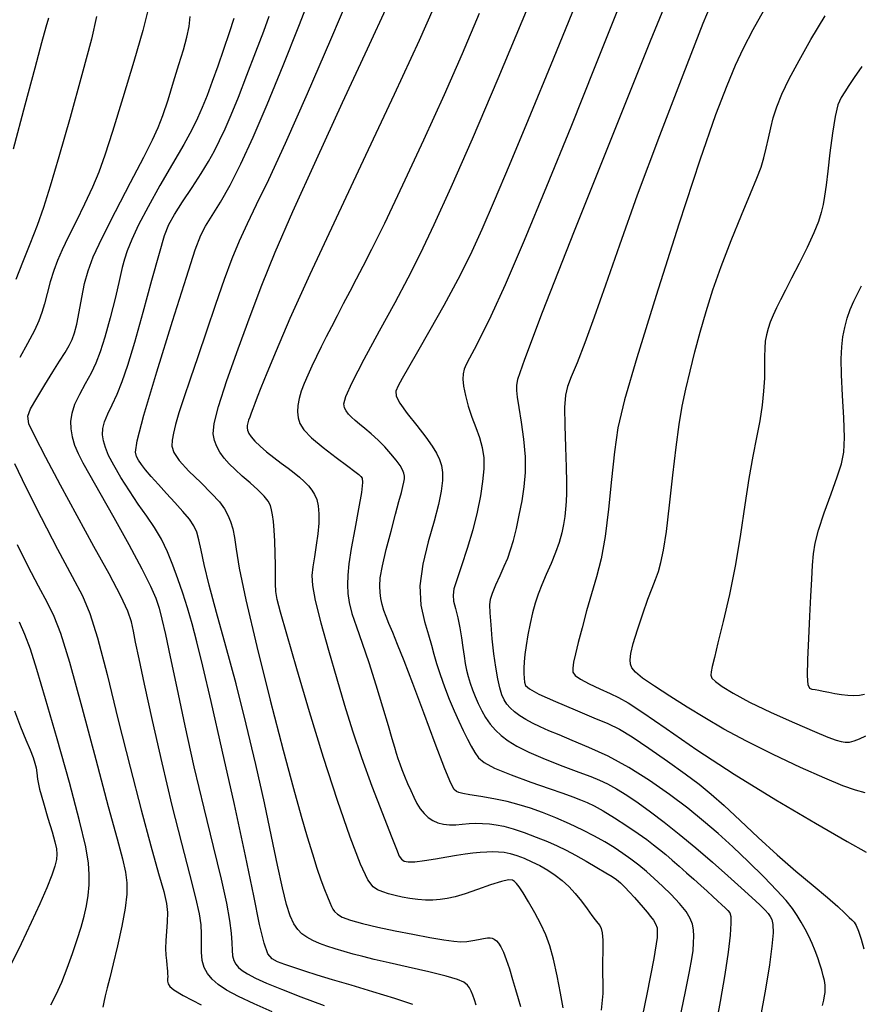
# Model space of a CAD drawing. Extents: x 349556 to 352756, y 1037906 to 1040906.
# Drawn here: x 351175 to 351252, y 1039109 to 1039199 of the extents above; entities that cross this region are included whole.
import ezdxf

# ---------------------------------------------------------------- set-up
doc = ezdxf.new("R2010")
doc.units = 0
doc.header["$MEASUREMENT"] = 0
doc.layers.add('INDEX', color=1, linetype='CONTINUOUS')
doc.layers.add('INTER', color=33, linetype='CONTINUOUS')

msp = doc.modelspace()

# ---------------------------------------------------------------- linework, layer by layer
at = {"layer": 'INDEX', "color": 1, "linetype": 'CONTINUOUS'}
for points, elevation in [([(351217.071, 1039108.782), (351216.905, 1039109.264), (351216.758, 1039109.681), (351216.758, 1039109.681), (351216.625, 1039110.036), (351216.475, 1039110.339), (351216.274, 1039110.604), (351216.274, 1039110.604), (351215.961, 1039110.849), (351215.376, 1039111.108), (351214.334, 1039111.422), (351214.334, 1039111.422), (351212.744, 1039111.812), (351210.886, 1039112.233), (351209.136, 1039112.624), (351209.136, 1039112.624), (351207.781, 1039112.937), (351206.748, 1039113.19), (351205.877, 1039113.417), (351205.877, 1039113.417), (351205.039, 1039113.648), (351204.228, 1039113.888), (351203.471, 1039114.138), (351203.471, 1039114.138), (351202.788, 1039114.401), (351202.184, 1039114.675), (351201.658, 1039114.962), (351201.208, 1039115.272), (351200.818, 1039115.654), (351200.47, 1039116.17), (351200.47, 1039116.17), (351200.143, 1039116.893), (351199.807, 1039117.942), (351199.429, 1039119.452), (351199.429, 1039119.452), (351198.979, 1039121.524), (351198.436, 1039124.13), (351197.779, 1039127.214), (351197.779, 1039127.214), (351196.998, 1039130.691), (351196.126, 1039134.37), (351195.203, 1039138.035), (351195.203, 1039138.035), (351194.28, 1039141.48), (351193.436, 1039144.539), (351192.757, 1039147.054), (351192.757, 1039147.054), (351192.304, 1039148.92), (351192.021, 1039150.241), (351191.823, 1039151.172), (351191.823, 1039151.172), (351191.629, 1039151.862), (351191.365, 1039152.444), (351190.958, 1039153.046), (351190.958, 1039153.046), (351190.361, 1039153.765), (351189.635, 1039154.571), (351188.866, 1039155.404), (351188.866, 1039155.404), (351188.133, 1039156.206), (351187.483, 1039156.938), (351186.957, 1039157.56), (351186.957, 1039157.56), (351186.58, 1039158.049), (351186.324, 1039158.434), (351186.146, 1039158.756), (351186.146, 1039158.756), (351186.043, 1039159.16), (351186.189, 1039160.198), (351186.796, 1039162.523), (351186.796, 1039162.523), (351187.974, 1039166.469), (351189.41, 1039171.089), (351190.685, 1039175.115), (351190.685, 1039175.115), (351191.494, 1039177.605), (351191.986, 1039178.925), (351192.423, 1039179.767), (351192.423, 1039179.767), (351193.015, 1039180.719), (351193.774, 1039181.941), (351194.659, 1039183.492), (351194.659, 1039183.492), (351195.644, 1039185.433), (351196.758, 1039187.856), (351198.046, 1039190.856), (351198.046, 1039190.856), (351199.502, 1039194.405), (351200.919, 1039197.967), (351202.042, 1039200.882)], 2420), ([(351235.583, 1039107.364), (351236.13, 1039110.014), (351236.13, 1039110.014), (351236.497, 1039111.834), (351236.708, 1039112.98), (351236.819, 1039113.762), (351236.819, 1039113.762), (351236.877, 1039114.436), (351236.89, 1039115.056), (351236.858, 1039115.62), (351236.858, 1039115.62), (351236.77, 1039116.141), (351236.569, 1039116.675), (351236.185, 1039117.292), (351236.185, 1039117.292), (351235.579, 1039118.033), (351234.827, 1039118.839), (351234.037, 1039119.625), (351233.291, 1039120.325), (351232.583, 1039120.947), (351231.883, 1039121.519), (351231.883, 1039121.519), (351231.165, 1039122.065), (351230.415, 1039122.596), (351229.626, 1039123.12), (351229.626, 1039123.12), (351228.782, 1039123.645), (351227.848, 1039124.178), (351226.787, 1039124.725), (351226.787, 1039124.725), (351225.582, 1039125.285), (351224.319, 1039125.827), (351223.111, 1039126.311), (351223.111, 1039126.311), (351222.029, 1039126.71), (351220.999, 1039127.037), (351219.906, 1039127.314), (351219.906, 1039127.314), (351218.689, 1039127.559), (351217.489, 1039127.768), (351216.5, 1039127.933), (351216.5, 1039127.933), (351215.861, 1039128.048), (351215.497, 1039128.138), (351215.279, 1039128.231), (351215.279, 1039128.231), (351215.078, 1039128.411), (351214.764, 1039128.985), (351214.207, 1039130.318), (351214.207, 1039130.318), (351213.335, 1039132.607), (351212.297, 1039135.399), (351211.3, 1039138.075), (351211.3, 1039138.075), (351210.507, 1039140.147), (351209.912, 1039141.644), (351209.466, 1039142.725), (351209.466, 1039142.725), (351209.126, 1039143.537), (351208.865, 1039144.178), (351208.665, 1039144.736), (351208.665, 1039144.736), (351208.508, 1039145.282), (351208.391, 1039145.83), (351208.314, 1039146.381), (351208.314, 1039146.381), (351208.284, 1039146.962), (351208.342, 1039147.711), (351208.535, 1039148.791), (351208.535, 1039148.791), (351208.884, 1039150.288), (351209.315, 1039151.965), (351209.727, 1039153.508), (351209.727, 1039153.508), (351210.04, 1039154.668), (351210.257, 1039155.477), (351210.4, 1039156.034), (351210.4, 1039156.034), (351210.49, 1039156.43), (351210.534, 1039156.728), (351210.534, 1039156.983), (351210.534, 1039156.983), (351210.49, 1039157.244), (351210.371, 1039157.553), (351210.145, 1039157.945), (351210.145, 1039157.945), (351209.787, 1039158.444), (351209.312, 1039159.021), (351208.75, 1039159.636), (351208.75, 1039159.636), (351208.13, 1039160.248), (351207.504, 1039160.82), (351206.927, 1039161.318), (351206.927, 1039161.318), (351206.441, 1039161.719), (351206.044, 1039162.047), (351205.718, 1039162.34), (351205.718, 1039162.34), (351205.452, 1039162.628), (351205.242, 1039162.919), (351205.088, 1039163.211), (351205.088, 1039163.211), (351205.021, 1039163.557), (351205.189, 1039164.221), (351205.773, 1039165.515), (351205.773, 1039165.515), (351206.873, 1039167.625), (351208.273, 1039170.207), (351209.678, 1039172.789), (351209.678, 1039172.789), (351210.877, 1039175.05), (351211.996, 1039177.275), (351213.242, 1039179.901), (351213.242, 1039179.901), (351214.799, 1039183.315), (351216.732, 1039187.705), (351219.078, 1039193.207), (351221.792, 1039199.733)], 2410), ([(351243.518, 1039199.871), (351242.271, 1039197.636), (351241.387, 1039195.935), (351240.658, 1039194.383), (351240.658, 1039194.383), (351239.884, 1039192.557), (351238.877, 1039189.888), (351237.452, 1039185.766), (351237.452, 1039185.766), (351235.532, 1039179.923), (351233.465, 1039173.448), (351231.703, 1039167.769), (351231.703, 1039167.769), (351230.586, 1039163.922), (351229.984, 1039161.372), (351229.656, 1039159.191), (351229.656, 1039159.191), (351229.39, 1039156.669), (351229.12, 1039153.969), (351228.813, 1039151.471), (351228.813, 1039151.471), (351228.445, 1039149.454), (351228.028, 1039147.792), (351227.583, 1039146.259), (351227.583, 1039146.259), (351227.133, 1039144.688), (351226.713, 1039143.162), (351226.361, 1039141.824), (351226.361, 1039141.824), (351226.106, 1039140.785), (351225.945, 1039140.023), (351225.869, 1039139.486), (351225.869, 1039139.486), (351225.887, 1039139.111), (351226.083, 1039138.808), (351226.559, 1039138.478), (351226.559, 1039138.478), (351227.365, 1039138.052), (351228.34, 1039137.584), (351229.27, 1039137.157), (351229.27, 1039137.157), (351230.036, 1039136.798), (351230.909, 1039136.307), (351232.256, 1039135.424), (351232.256, 1039135.424), (351234.361, 1039133.965), (351237.177, 1039132.034), (351240.576, 1039129.81), (351240.576, 1039129.81), (351244.349, 1039127.489), (351247.977, 1039125.349), (351250.86, 1039123.684), (351252.573, 1039122.7)], 2400), ([(351182.495, 1039198.846), (351182.038, 1039196.804), (351182.038, 1039196.804), (351181.167, 1039193.53), (351180.084, 1039189.664), (351179.055, 1039186.074), (351179.055, 1039186.074), (351178.279, 1039183.411), (351177.676, 1039181.465), (351177.095, 1039179.809), (351177.095, 1039179.809), (351176.429, 1039178.114), (351175.739, 1039176.431), (351175.133, 1039174.905)], 2430), ([(351175.263, 1039150.737), (351176.244, 1039148.775), (351177.19, 1039146.975), (351177.999, 1039145.462), (351177.999, 1039145.462), (351178.622, 1039144.219), (351179.224, 1039142.653), (351180.023, 1039140.028), (351180.023, 1039140.028), (351181.155, 1039135.921), (351182.429, 1039131.155), (351183.571, 1039126.864), (351183.571, 1039126.864), (351184.368, 1039123.914), (351184.856, 1039122.087), (351185.128, 1039120.898), (351185.128, 1039120.898), (351185.261, 1039119.909), (351185.258, 1039118.873), (351185.102, 1039117.594), (351185.102, 1039117.594), (351184.794, 1039115.956), (351184.404, 1039114.171), (351184.02, 1039112.533), (351184.02, 1039112.533), (351183.71, 1039111.269), (351183.474, 1039110.337), (351183.295, 1039109.628), (351183.295, 1039109.628), (351183.158, 1039109.053), (351183.06, 1039108.592)], 2430)]:
    msp.add_lwpolyline(points, dxfattribs=dict(at, elevation=elevation))
at = {"layer": 'INTER', "linetype": 'CONTINUOUS'}
for points, elevation in [([(351248.601, 1039108.738), (351248.722, 1039109.23), (351248.722, 1039109.23), (351248.806, 1039109.615), (351248.854, 1039109.936), (351248.865, 1039110.251), (351248.865, 1039110.251), (351248.84, 1039110.604), (351248.778, 1039111.004), (351248.681, 1039111.453), (351248.681, 1039111.453), (351248.547, 1039111.949), (351248.378, 1039112.493), (351248.172, 1039113.085), (351248.172, 1039113.085), (351247.93, 1039113.721), (351247.656, 1039114.383), (351247.353, 1039115.049), (351247.353, 1039115.049), (351247.024, 1039115.701), (351246.669, 1039116.335), (351246.289, 1039116.952), (351246.289, 1039116.952), (351245.864, 1039117.571), (351245.291, 1039118.29), (351244.448, 1039119.226), (351244.448, 1039119.226), (351243.265, 1039120.449), (351241.869, 1039121.83), (351240.441, 1039123.195), (351240.441, 1039123.195), (351239.108, 1039124.414), (351237.787, 1039125.549), (351236.345, 1039126.71), (351236.345, 1039126.71), (351234.684, 1039127.969), (351232.859, 1039129.25), (351230.961, 1039130.439), (351230.961, 1039130.439), (351229.084, 1039131.444), (351227.334, 1039132.258), (351225.821, 1039132.9), (351225.821, 1039132.9), (351224.619, 1039133.391), (351223.673, 1039133.779), (351222.891, 1039134.119), (351222.891, 1039134.119), (351222.199, 1039134.455), (351221.582, 1039134.796), (351221.04, 1039135.141), (351221.04, 1039135.141), (351220.572, 1039135.492), (351220.179, 1039135.847), (351219.86, 1039136.207), (351219.86, 1039136.207), (351219.612, 1039136.585), (351219.409, 1039137.047), (351219.224, 1039137.67), (351219.224, 1039137.67), (351219.034, 1039138.513), (351218.846, 1039139.565), (351218.675, 1039140.792), (351218.675, 1039140.792), (351218.533, 1039142.137), (351218.425, 1039143.438), (351218.352, 1039144.511), (351218.352, 1039144.511), (351218.325, 1039145.235), (351218.376, 1039145.765), (351218.546, 1039146.32), (351218.546, 1039146.32), (351218.856, 1039147.063), (351219.244, 1039147.923), (351219.627, 1039148.768), (351219.627, 1039148.768), (351219.944, 1039149.515), (351220.211, 1039150.251), (351220.464, 1039151.113), (351220.464, 1039151.113), (351220.731, 1039152.195), (351220.999, 1039153.433), (351221.244, 1039154.725), (351221.442, 1039156), (351221.557, 1039157.311), (351221.553, 1039158.744), (351221.553, 1039158.744), (351221.411, 1039160.334), (351221.193, 1039161.908), (351220.982, 1039163.241), (351220.982, 1039163.241), (351220.843, 1039164.17), (351220.775, 1039164.782), (351220.759, 1039165.223), (351220.759, 1039165.223), (351220.861, 1039165.824), (351221.487, 1039167.642), (351223.124, 1039171.918), (351223.124, 1039171.918), (351226.037, 1039179.327), (351229.596, 1039188.284), (351232.946, 1039196.638), (351232.946, 1039196.638), (351235.425, 1039202.728)], 2404), ([(351226.925, 1039201.975), (351224.068, 1039194.974), (351224.068, 1039194.974), (351221.794, 1039189.438), (351220.065, 1039185.27), (351218.712, 1039182.064), (351218.712, 1039182.064), (351217.574, 1039179.44), (351216.51, 1039177.127), (351215.39, 1039174.88), (351215.39, 1039174.88), (351214.131, 1039172.539), (351212.854, 1039170.269), (351211.731, 1039168.318), (351211.731, 1039168.318), (351210.897, 1039166.874), (351210.326, 1039165.876), (351209.958, 1039165.204), (351209.958, 1039165.204), (351209.754, 1039164.725), (351209.776, 1039164.26), (351210.112, 1039163.619), (351210.112, 1039163.619), (351210.795, 1039162.677), (351211.656, 1039161.579), (351212.472, 1039160.535), (351212.472, 1039160.535), (351213.07, 1039159.707), (351213.468, 1039159.056), (351213.732, 1039158.496), (351213.732, 1039158.496), (351213.914, 1039157.94), (351214.011, 1039157.32), (351214.009, 1039156.566), (351214.009, 1039156.566), (351213.89, 1039155.611), (351213.639, 1039154.396), (351213.236, 1039152.86), (351213.236, 1039152.86), (351212.703, 1039150.991), (351212.202, 1039148.956), (351211.933, 1039146.967), (351211.933, 1039146.967), (351212.03, 1039145.205), (351212.365, 1039143.716), (351212.741, 1039142.51), (351212.741, 1039142.51), (351213.01, 1039141.57), (351213.216, 1039140.76), (351213.449, 1039139.91), (351213.449, 1039139.91), (351213.777, 1039138.898), (351214.182, 1039137.78), (351214.623, 1039136.654), (351214.623, 1039136.654), (351215.065, 1039135.602), (351215.494, 1039134.644), (351215.901, 1039133.783), (351215.901, 1039133.783), (351216.279, 1039133.021), (351216.627, 1039132.359), (351216.945, 1039131.796), (351216.945, 1039131.796), (351217.271, 1039131.32), (351217.796, 1039130.866), (351218.751, 1039130.357), (351220.262, 1039129.744), (351222.046, 1039129.097), (351223.716, 1039128.516), (351223.716, 1039128.516), (351224.973, 1039128.074), (351225.873, 1039127.747), (351226.557, 1039127.486), (351226.557, 1039127.486), (351227.165, 1039127.235), (351227.817, 1039126.923), (351228.629, 1039126.471), (351228.629, 1039126.471), (351229.668, 1039125.835), (351230.797, 1039125.109), (351231.826, 1039124.418), (351231.826, 1039124.418), (351232.618, 1039123.858), (351233.231, 1039123.392), (351233.773, 1039122.952), (351233.773, 1039122.952), (351234.334, 1039122.483), (351234.932, 1039121.972), (351235.566, 1039121.42), (351235.566, 1039121.42), (351236.232, 1039120.832), (351236.9, 1039120.236), (351237.536, 1039119.664), (351237.536, 1039119.664), (351238.111, 1039119.143), (351238.619, 1039118.679), (351239.061, 1039118.272), (351239.061, 1039118.272), (351239.436, 1039117.922), (351239.744, 1039117.629), (351239.986, 1039117.392), (351239.986, 1039117.392), (351240.159, 1039117.184), (351240.259, 1039116.855), (351240.277, 1039116.23), (351240.277, 1039116.23), (351240.205, 1039115.159), (351240.027, 1039113.608), (351239.726, 1039111.568), (351239.726, 1039111.568), (351239.299, 1039109.09), (351238.804, 1039106.451)], 2408), ([(351239.049, 1039201.427), (351237.726, 1039198.219), (351237.726, 1039198.219), (351235.882, 1039193.524), (351233.764, 1039187.99), (351231.743, 1039182.57), (351231.743, 1039182.57), (351230.111, 1039178.029), (351228.839, 1039174.384), (351227.818, 1039171.464), (351226.961, 1039169.123), (351226.261, 1039167.314), (351225.734, 1039166.013), (351225.734, 1039166.013), (351225.387, 1039165.134), (351225.196, 1039164.344), (351225.127, 1039163.245), (351225.127, 1039163.245), (351225.146, 1039161.577), (351225.209, 1039159.622), (351225.273, 1039157.797), (351225.273, 1039157.797), (351225.301, 1039156.422), (351225.295, 1039155.431), (351225.265, 1039154.662), (351225.265, 1039154.662), (351225.219, 1039153.97), (351225.146, 1039153.291), (351225.032, 1039152.579), (351225.032, 1039152.579), (351224.863, 1039151.796), (351224.624, 1039150.937), (351224.302, 1039150.007), (351224.302, 1039150.007), (351223.894, 1039149.018), (351223.453, 1039148.023), (351223.041, 1039147.082), (351223.041, 1039147.082), (351222.708, 1039146.233), (351222.439, 1039145.412), (351222.203, 1039144.533), (351222.203, 1039144.533), (351221.978, 1039143.54), (351221.775, 1039142.508), (351221.612, 1039141.543), (351221.612, 1039141.543), (351221.501, 1039140.727), (351221.439, 1039140.05), (351221.415, 1039139.478), (351221.415, 1039139.478), (351221.418, 1039138.982), (351221.443, 1039138.558), (351221.483, 1039138.207), (351221.483, 1039138.207), (351221.575, 1039137.911), (351221.926, 1039137.581), (351222.783, 1039137.109), (351222.783, 1039137.109), (351224.282, 1039136.432), (351226.098, 1039135.665), (351227.794, 1039134.966), (351227.794, 1039134.966), (351229.063, 1039134.434), (351230.112, 1039133.921), (351231.283, 1039133.22), (351231.283, 1039133.22), (351232.809, 1039132.194), (351234.509, 1039130.994), (351236.096, 1039129.843), (351236.096, 1039129.843), (351237.372, 1039128.891), (351238.485, 1039127.997), (351239.669, 1039126.949), (351239.669, 1039126.949), (351241.104, 1039125.597), (351242.74, 1039124.044), (351244.472, 1039122.453), (351244.472, 1039122.453), (351246.19, 1039120.971), (351247.768, 1039119.664), (351249.073, 1039118.581), (351249.073, 1039118.581), (351250.01, 1039117.754), (351250.634, 1039117.162), (351251.034, 1039116.771), (351251.034, 1039116.771), (351251.295, 1039116.529), (351251.484, 1039116.32), (351251.663, 1039116.014), (351251.663, 1039116.014), (351251.878, 1039115.504), (351252.125, 1039114.789), (351252.384, 1039113.89)], 2402), ([(351205.575, 1039200.9), (351203.811, 1039196.726), (351201.692, 1039191.828), (351199.684, 1039187.302), (351199.684, 1039187.302), (351198.15, 1039183.985), (351197.041, 1039181.687), (351196.202, 1039179.959), (351196.202, 1039179.959), (351195.495, 1039178.396), (351194.828, 1039176.767), (351194.127, 1039174.881), (351194.127, 1039174.881), (351193.338, 1039172.627), (351192.511, 1039170.192), (351191.717, 1039167.844), (351191.717, 1039167.844), (351191.02, 1039165.801), (351190.442, 1039164.102), (351189.996, 1039162.738), (351189.996, 1039162.738), (351189.686, 1039161.691), (351189.492, 1039160.89), (351189.384, 1039160.258), (351189.384, 1039160.258), (351189.363, 1039159.707), (351189.533, 1039159.125), (351190.027, 1039158.392), (351190.027, 1039158.392), (351190.911, 1039157.438), (351191.983, 1039156.385), (351192.977, 1039155.404), (351192.977, 1039155.404), (351193.685, 1039154.621), (351194.145, 1039153.992), (351194.456, 1039153.426), (351194.456, 1039153.426), (351194.7, 1039152.84), (351194.897, 1039152.174), (351195.053, 1039151.373), (351195.053, 1039151.373), (351195.2, 1039150.311), (351195.484, 1039148.583), (351196.08, 1039145.71), (351196.08, 1039145.71), (351197.088, 1039141.457), (351198.316, 1039136.558), (351199.5, 1039131.991), (351199.5, 1039131.991), (351200.431, 1039128.512), (351201.133, 1039125.999), (351201.686, 1039124.11), (351201.686, 1039124.11), (351202.158, 1039122.556), (351202.572, 1039121.257), (351202.936, 1039120.186), (351202.936, 1039120.186), (351203.256, 1039119.318), (351203.526, 1039118.638), (351203.736, 1039118.13), (351203.736, 1039118.13), (351203.886, 1039117.773), (351204.016, 1039117.514), (351204.179, 1039117.293), (351204.179, 1039117.293), (351204.433, 1039117.058), (351204.876, 1039116.799), (351205.616, 1039116.514), (351205.616, 1039116.514), (351206.72, 1039116.204), (351208.114, 1039115.879), (351209.683, 1039115.55), (351209.683, 1039115.55), (351211.307, 1039115.231), (351212.836, 1039114.948), (351214.111, 1039114.73), (351214.111, 1039114.73), (351215.025, 1039114.598), (351215.678, 1039114.55), (351216.22, 1039114.575), (351216.22, 1039114.575), (351216.766, 1039114.656), (351217.294, 1039114.762), (351217.749, 1039114.854), (351217.749, 1039114.854), (351218.09, 1039114.903), (351218.34, 1039114.905), (351218.54, 1039114.864), (351218.54, 1039114.864), (351218.724, 1039114.78), (351218.908, 1039114.636), (351219.102, 1039114.409), (351219.102, 1039114.409), (351219.317, 1039114.075), (351219.554, 1039113.595), (351219.813, 1039112.933), (351219.813, 1039112.933), (351220.093, 1039112.075), (351220.378, 1039111.117), (351220.652, 1039110.183), (351220.652, 1039110.183), (351220.899, 1039109.368), (351221.111, 1039108.652)], 2418), ([(351213.861, 1039201.162), (351211.869, 1039196.667), (351209.612, 1039191.748), (351209.612, 1039191.748), (351206.999, 1039186.182), (351204.31, 1039180.484), (351201.918, 1039175.352), (351201.918, 1039175.352), (351200.112, 1039171.336), (351198.852, 1039168.398), (351198.011, 1039166.353), (351198.011, 1039166.353), (351197.47, 1039165.012), (351197.134, 1039164.163), (351196.913, 1039163.592), (351196.913, 1039163.592), (351196.733, 1039163.119), (351196.578, 1039162.709), (351196.45, 1039162.361), (351196.45, 1039162.361), (351196.346, 1039162.072), (351196.271, 1039161.827), (351196.225, 1039161.604), (351196.225, 1039161.604), (351196.213, 1039161.386), (351196.256, 1039161.15), (351196.375, 1039160.875), (351196.375, 1039160.875), (351196.592, 1039160.544), (351196.924, 1039160.153), (351197.387, 1039159.701), (351197.387, 1039159.701), (351197.981, 1039159.193), (351198.651, 1039158.664), (351199.324, 1039158.156), (351199.324, 1039158.156), (351199.942, 1039157.7), (351200.495, 1039157.286), (351200.986, 1039156.892), (351200.986, 1039156.892), (351201.418, 1039156.5), (351201.791, 1039156.105), (351202.106, 1039155.709), (351202.106, 1039155.709), (351202.361, 1039155.302), (351202.554, 1039154.84), (351202.682, 1039154.27), (351202.682, 1039154.27), (351202.741, 1039153.552), (351202.732, 1039152.696), (351202.654, 1039151.725), (351202.654, 1039151.725), (351202.513, 1039150.674), (351202.346, 1039149.633), (351202.194, 1039148.706), (351202.194, 1039148.706), (351202.105, 1039147.922), (351202.152, 1039147.015), (351202.415, 1039145.649), (351202.415, 1039145.649), (351202.938, 1039143.599), (351203.633, 1039141.104), (351204.377, 1039138.518), (351204.377, 1039138.518), (351205.081, 1039136.105), (351205.798, 1039133.773), (351206.614, 1039131.342), (351206.614, 1039131.342), (351207.571, 1039128.727), (351208.533, 1039126.22), (351209.319, 1039124.209), (351209.319, 1039124.209), (351209.803, 1039122.972), (351210.07, 1039122.346), (351210.26, 1039122.063), (351210.26, 1039122.063), (351210.504, 1039121.897), (351210.889, 1039121.816), (351211.494, 1039121.83), (351211.494, 1039121.83), (351212.36, 1039121.943), (351213.374, 1039122.116), (351214.39, 1039122.299), (351214.39, 1039122.299), (351215.288, 1039122.45), (351216.071, 1039122.567), (351216.775, 1039122.654), (351216.775, 1039122.654), (351217.426, 1039122.716), (351218.032, 1039122.753), (351218.591, 1039122.766), (351218.591, 1039122.766), (351219.111, 1039122.751), (351219.623, 1039122.696), (351220.167, 1039122.583), (351220.167, 1039122.583), (351220.772, 1039122.4), (351221.433, 1039122.151), (351222.134, 1039121.842), (351222.134, 1039121.842), (351222.859, 1039121.481), (351223.582, 1039121.072), (351224.273, 1039120.618), (351224.273, 1039120.618), (351224.912, 1039120.121), (351225.51, 1039119.566), (351226.086, 1039118.936), (351226.086, 1039118.936), (351226.649, 1039118.233), (351227.168, 1039117.536), (351227.602, 1039116.946), (351227.602, 1039116.946), (351227.922, 1039116.532), (351228.15, 1039116.246), (351228.318, 1039116.013), (351228.318, 1039116.013), (351228.451, 1039115.749), (351228.548, 1039115.349), (351228.599, 1039114.704), (351228.599, 1039114.704), (351228.602, 1039113.755), (351228.585, 1039112.661), (351228.584, 1039111.636), (351228.584, 1039111.636), (351228.613, 1039110.789), (351228.603, 1039109.819), (351228.463, 1039108.321)], 2414), ([(351224.999, 1039108.511), (351224.764, 1039109.87), (351224.445, 1039111.451), (351224.101, 1039112.959), (351224.101, 1039112.959), (351223.769, 1039114.172), (351223.411, 1039115.177), (351222.973, 1039116.139), (351222.973, 1039116.139), (351222.424, 1039117.168), (351221.844, 1039118.17), (351221.339, 1039118.995), (351221.339, 1039118.995), (351220.988, 1039119.538), (351220.754, 1039119.853), (351220.572, 1039120.036), (351220.572, 1039120.036), (351220.367, 1039120.154), (351220.015, 1039120.177), (351219.379, 1039120.044), (351219.379, 1039120.044), (351218.384, 1039119.726), (351217.204, 1039119.312), (351216.069, 1039118.92), (351216.069, 1039118.92), (351215.159, 1039118.645), (351214.429, 1039118.478), (351213.778, 1039118.387), (351213.778, 1039118.387), (351213.123, 1039118.345), (351212.448, 1039118.348), (351211.753, 1039118.394), (351211.753, 1039118.394), (351211.043, 1039118.482), (351210.342, 1039118.604), (351209.68, 1039118.75), (351209.68, 1039118.75), (351209.083, 1039118.911), (351208.555, 1039119.085), (351208.097, 1039119.272), (351208.097, 1039119.272), (351207.686, 1039119.536), (351207.213, 1039120.192), (351206.546, 1039121.618), (351206.546, 1039121.618), (351205.595, 1039124.082), (351204.428, 1039127.412), (351203.154, 1039131.324), (351203.154, 1039131.324), (351201.885, 1039135.493), (351200.738, 1039139.423), (351199.836, 1039142.578), (351199.836, 1039142.578), (351199.262, 1039144.583), (351198.958, 1039145.726), (351198.828, 1039146.455), (351198.828, 1039146.455), (351198.787, 1039147.154), (351198.787, 1039147.938), (351198.791, 1039148.859), (351198.791, 1039148.859), (351198.771, 1039149.932), (351198.728, 1039151.046), (351198.67, 1039152.053), (351198.67, 1039152.053), (351198.603, 1039152.842), (351198.527, 1039153.44), (351198.441, 1039153.906), (351198.441, 1039153.906), (351198.331, 1039154.303), (351198.133, 1039154.696), (351197.77, 1039155.154), (351197.77, 1039155.154), (351197.196, 1039155.722), (351196.493, 1039156.356), (351195.774, 1039156.988), (351195.774, 1039156.988), (351195.131, 1039157.567), (351194.581, 1039158.105), (351194.118, 1039158.626), (351194.118, 1039158.626), (351193.74, 1039159.153), (351193.445, 1039159.69), (351193.234, 1039160.237), (351193.234, 1039160.237), (351193.126, 1039160.845), (351193.213, 1039161.773), (351193.606, 1039163.328), (351193.606, 1039163.328), (351194.371, 1039165.697), (351195.384, 1039168.582), (351196.476, 1039171.563), (351196.476, 1039171.563), (351197.544, 1039174.374), (351198.762, 1039177.379), (351200.373, 1039181.098), (351200.373, 1039181.098), (351202.514, 1039185.834), (351204.907, 1039191.03), (351207.17, 1039195.911), (351207.17, 1039195.911), (351209.017, 1039199.917)], 2416), ([(351230.076, 1039199.744), (351227.891, 1039194.283), (351225.687, 1039188.785), (351225.687, 1039188.785), (351223.49, 1039183.383), (351221.44, 1039178.447), (351219.707, 1039174.404), (351219.707, 1039174.404), (351218.415, 1039171.556), (351217.509, 1039169.703), (351216.886, 1039168.521), (351216.886, 1039168.521), (351216.456, 1039167.72), (351216.169, 1039167.155), (351215.986, 1039166.716), (351215.986, 1039166.716), (351215.876, 1039166.298), (351215.848, 1039165.813), (351215.916, 1039165.176), (351215.916, 1039165.176), (351216.089, 1039164.335), (351216.35, 1039163.362), (351216.676, 1039162.358), (351216.676, 1039162.358), (351217.037, 1039161.406), (351217.376, 1039160.494), (351217.631, 1039159.589), (351217.631, 1039159.589), (351217.755, 1039158.653), (351217.754, 1039157.638), (351217.65, 1039156.489), (351217.65, 1039156.489), (351217.459, 1039155.167), (351217.171, 1039153.685), (351216.77, 1039152.073), (351216.77, 1039152.073), (351216.263, 1039150.387), (351215.738, 1039148.803), (351215.305, 1039147.527), (351215.305, 1039147.527), (351215.049, 1039146.691), (351214.965, 1039146.128), (351215.02, 1039145.594), (351215.02, 1039145.594), (351215.179, 1039144.9), (351215.39, 1039144.064), (351215.595, 1039143.158), (351215.595, 1039143.158), (351215.749, 1039142.245), (351215.865, 1039141.373), (351215.966, 1039140.582), (351215.966, 1039140.582), (351216.074, 1039139.899), (351216.2, 1039139.292), (351216.35, 1039138.713), (351216.35, 1039138.713), (351216.53, 1039138.123), (351216.741, 1039137.514), (351216.982, 1039136.886), (351216.982, 1039136.886), (351217.257, 1039136.242), (351217.571, 1039135.599), (351217.933, 1039134.975), (351217.933, 1039134.975), (351218.352, 1039134.387), (351218.828, 1039133.837), (351219.361, 1039133.326), (351219.361, 1039133.326), (351219.973, 1039132.845), (351220.77, 1039132.356), (351221.88, 1039131.811), (351221.88, 1039131.811), (351223.357, 1039131.185), (351224.973, 1039130.551), (351226.427, 1039130.004), (351226.427, 1039130.004), (351227.501, 1039129.604), (351228.306, 1039129.283), (351229.037, 1039128.936), (351229.855, 1039128.48), (351230.784, 1039127.901), (351231.818, 1039127.206), (351231.818, 1039127.206), (351232.951, 1039126.397), (351234.195, 1039125.455), (351235.568, 1039124.358), (351235.568, 1039124.358), (351237.062, 1039123.107), (351238.578, 1039121.798), (351239.993, 1039120.552), (351239.993, 1039120.552), (351241.204, 1039119.469), (351242.177, 1039118.583), (351242.9, 1039117.907), (351242.9, 1039117.907), (351243.375, 1039117.438), (351243.666, 1039117.113), (351243.854, 1039116.853), (351243.854, 1039116.853), (351244.003, 1039116.566), (351244.098, 1039116.115), (351244.107, 1039115.351), (351244.107, 1039115.351), (351244.003, 1039114.145), (351243.773, 1039112.446), (351243.41, 1039110.221), (351243.41, 1039110.221), (351242.889, 1039107.398)], 2406), ([(351174.942, 1039186.813), (351176, 1039190.796), (351176.895, 1039194.171), (351176.895, 1039194.171), (351177.516, 1039196.489), (351177.904, 1039197.908), (351178.139, 1039198.735)], 2432), ([(351187.142, 1039199.28), (351186.7, 1039197.57), (351186.7, 1039197.57), (351185.885, 1039194.758), (351184.884, 1039191.435), (351183.945, 1039188.392), (351183.945, 1039188.392), (351183.248, 1039186.216), (351182.696, 1039184.666), (351182.121, 1039183.296), (351182.121, 1039183.296), (351181.407, 1039181.769), (351180.63, 1039180.181), (351179.917, 1039178.741), (351179.917, 1039178.741), (351179.362, 1039177.594), (351178.94, 1039176.636), (351178.596, 1039175.701), (351178.596, 1039175.701), (351178.284, 1039174.671), (351178.001, 1039173.619), (351177.752, 1039172.665), (351177.752, 1039172.665), (351177.529, 1039171.879), (351177.254, 1039171.129), (351176.835, 1039170.233), (351176.835, 1039170.233), (351176.216, 1039169.073), (351175.497, 1039167.788)], 2428), ([(351198.479, 1039108.165), (351196.846, 1039108.877), (351195.418, 1039109.554), (351195.418, 1039109.554), (351194.343, 1039110.142), (351193.577, 1039110.659), (351193.022, 1039111.146), (351193.022, 1039111.146), (351192.6, 1039111.642), (351192.298, 1039112.191), (351192.117, 1039112.837), (351192.117, 1039112.837), (351192.051, 1039113.604), (351192.051, 1039114.439), (351192.061, 1039115.27), (351192.021, 1039116.083), (351191.869, 1039117.089), (351191.538, 1039118.559), (351191.538, 1039118.559), (351190.986, 1039120.705), (351190.25, 1039123.523), (351189.388, 1039126.95), (351189.388, 1039126.95), (351188.468, 1039130.842), (351187.591, 1039134.721), (351186.866, 1039138.025), (351186.866, 1039138.025), (351186.37, 1039140.339), (351186.059, 1039141.84), (351185.856, 1039142.851), (351185.856, 1039142.851), (351185.668, 1039143.69), (351185.34, 1039144.658), (351184.702, 1039146.046), (351184.702, 1039146.046), (351183.637, 1039148.062), (351182.257, 1039150.569), (351180.729, 1039153.346), (351180.729, 1039153.346), (351179.218, 1039156.151), (351177.883, 1039158.681), (351176.883, 1039160.614), (351176.883, 1039160.614), (351176.34, 1039161.757), (351176.23, 1039162.434), (351176.494, 1039163.096), (351176.494, 1039163.096), (351177.058, 1039164.084), (351177.784, 1039165.282), (351178.519, 1039166.467), (351178.519, 1039166.467), (351179.138, 1039167.457), (351179.629, 1039168.249), (351180.004, 1039168.886), (351180.004, 1039168.886), (351180.284, 1039169.431), (351180.504, 1039170.026), (351180.704, 1039170.833), (351180.704, 1039170.833), (351180.919, 1039171.956), (351181.156, 1039173.257), (351181.414, 1039174.537), (351181.414, 1039174.537), (351181.721, 1039175.689), (351182.203, 1039176.963), (351183.012, 1039178.703), (351183.012, 1039178.703), (351184.222, 1039181.098), (351185.59, 1039183.732), (351186.794, 1039186.037), (351186.794, 1039186.037), (351187.6, 1039187.614), (351188.115, 1039188.738), (351188.533, 1039189.848), (351188.533, 1039189.848), (351189.006, 1039191.276), (351189.515, 1039192.897), (351190, 1039194.476), (351190, 1039194.476), (351190.408, 1039195.826), (351190.721, 1039196.963), (351190.925, 1039197.954), (351190.925, 1039197.954), (351191.011, 1039198.853)], 2426), ([(351195, 1039198.682), (351194.577, 1039197.363), (351194.072, 1039195.862), (351193.543, 1039194.34), (351193.543, 1039194.34), (351193.038, 1039192.933), (351192.566, 1039191.674), (351192.126, 1039190.567), (351192.126, 1039190.567), (351191.696, 1039189.581), (351191.175, 1039188.533), (351190.441, 1039187.2), (351190.441, 1039187.2), (351189.425, 1039185.446), (351188.274, 1039183.462), (351187.188, 1039181.525), (351187.188, 1039181.525), (351186.329, 1039179.865), (351185.706, 1039178.527), (351185.29, 1039177.506), (351185.29, 1039177.506), (351185.037, 1039176.748), (351184.845, 1039175.985), (351184.597, 1039174.897), (351184.597, 1039174.897), (351184.209, 1039173.281), (351183.733, 1039171.404), (351183.255, 1039169.65), (351183.255, 1039169.65), (351182.836, 1039168.306), (351182.436, 1039167.271), (351181.994, 1039166.348), (351181.47, 1039165.384), (351180.939, 1039164.408), (351180.5, 1039163.494), (351180.5, 1039163.494), (351180.232, 1039162.693), (351180.124, 1039161.973), (351180.146, 1039161.276), (351180.146, 1039161.276), (351180.27, 1039160.558), (351180.493, 1039159.81), (351180.813, 1039159.03), (351180.813, 1039159.03), (351181.247, 1039158.179), (351181.88, 1039157.062), (351182.81, 1039155.442), (351182.81, 1039155.442), (351184.074, 1039153.206), (351185.446, 1039150.733), (351186.634, 1039148.524), (351186.634, 1039148.524), (351187.423, 1039146.95), (351187.89, 1039145.853), (351188.188, 1039144.942), (351188.188, 1039144.942), (351188.456, 1039143.932), (351188.772, 1039142.55), (351189.203, 1039140.524), (351189.203, 1039140.524), (351189.796, 1039137.681), (351190.531, 1039134.229), (351191.372, 1039130.471), (351191.372, 1039130.471), (351192.27, 1039126.706), (351193.128, 1039123.213), (351193.838, 1039120.264), (351193.838, 1039120.264), (351194.319, 1039118.057), (351194.602, 1039116.476), (351194.746, 1039115.33), (351194.746, 1039115.33), (351194.809, 1039114.453), (351194.841, 1039113.775), (351194.893, 1039113.253), (351194.893, 1039113.253), (351195.004, 1039112.843), (351195.184, 1039112.508), (351195.433, 1039112.214), (351195.433, 1039112.214), (351195.764, 1039111.925), (351196.246, 1039111.611), (351196.959, 1039111.24), (351196.959, 1039111.24), (351197.979, 1039110.783), (351199.35, 1039110.222), (351201.111, 1039109.541), (351201.111, 1039109.541), (351203.23, 1039108.745)], 2424), ([(351211.308, 1039108.831), (351209.676, 1039109.367), (351207.671, 1039109.98), (351205.672, 1039110.578), (351205.672, 1039110.578), (351203.984, 1039111.087), (351202.604, 1039111.511), (351201.452, 1039111.874), (351201.452, 1039111.874), (351200.464, 1039112.197), (351199.636, 1039112.481), (351198.979, 1039112.726), (351198.979, 1039112.726), (351198.487, 1039112.975), (351198.102, 1039113.451), (351197.75, 1039114.42), (351197.75, 1039114.42), (351197.353, 1039116.128), (351196.825, 1039118.736), (351196.074, 1039122.382), (351196.074, 1039122.382), (351195.059, 1039127.04), (351193.942, 1039132.01), (351192.93, 1039136.43), (351192.93, 1039136.43), (351192.182, 1039139.648), (351191.642, 1039141.874), (351191.203, 1039143.53), (351191.203, 1039143.53), (351190.777, 1039144.977), (351190.343, 1039146.322), (351189.901, 1039147.61), (351189.901, 1039147.61), (351189.445, 1039148.872), (351188.955, 1039150.09), (351188.403, 1039151.232), (351188.403, 1039151.232), (351187.771, 1039152.288), (351187.065, 1039153.322), (351186.295, 1039154.419), (351186.295, 1039154.419), (351185.486, 1039155.627), (351184.714, 1039156.852), (351184.064, 1039157.963), (351184.064, 1039157.963), (351183.601, 1039158.863), (351183.305, 1039159.585), (351183.132, 1039160.193), (351183.132, 1039160.193), (351183.05, 1039160.751), (351183.073, 1039161.313), (351183.225, 1039161.93), (351183.225, 1039161.93), (351183.521, 1039162.647), (351183.918, 1039163.482), (351184.366, 1039164.446), (351184.828, 1039165.587), (351185.345, 1039167.088), (351185.976, 1039169.169), (351185.976, 1039169.169), (351186.746, 1039171.907), (351187.544, 1039174.824), (351188.222, 1039177.302), (351188.222, 1039177.302), (351188.691, 1039178.903), (351189.083, 1039179.918), (351189.586, 1039180.821), (351189.586, 1039180.821), (351190.329, 1039181.973), (351191.201, 1039183.287), (351192.035, 1039184.561), (351192.035, 1039184.561), (351192.7, 1039185.648), (351193.233, 1039186.609), (351193.709, 1039187.559), (351193.709, 1039187.559), (351194.198, 1039188.614), (351194.75, 1039189.892), (351195.411, 1039191.515), (351195.411, 1039191.515), (351196.198, 1039193.524), (351197.011, 1039195.644), (351197.721, 1039197.519), (351197.721, 1039197.519), (351198.231, 1039198.879)], 2422), ([(351217.345, 1039199.13), (351215.785, 1039195.445), (351214.144, 1039191.725), (351214.144, 1039191.725), (351212.264, 1039187.593), (351210.354, 1039183.478), (351208.71, 1039180.008), (351208.71, 1039180.008), (351207.551, 1039177.632), (351206.762, 1039176.087), (351206.15, 1039174.929), (351206.15, 1039174.929), (351205.555, 1039173.8), (351204.964, 1039172.667), (351204.4, 1039171.584), (351204.4, 1039171.584), (351203.88, 1039170.587), (351203.4, 1039169.657), (351202.948, 1039168.758), (351202.948, 1039168.758), (351202.518, 1039167.867), (351202.114, 1039166.996), (351201.743, 1039166.171), (351201.743, 1039166.171), (351201.414, 1039165.409), (351201.14, 1039164.705), (351200.938, 1039164.047), (351200.938, 1039164.047), (351200.821, 1039163.427), (351200.791, 1039162.842), (351200.849, 1039162.292), (351200.849, 1039162.292), (351201.014, 1039161.764), (351201.382, 1039161.187), (351202.072, 1039160.475), (351202.072, 1039160.475), (351203.129, 1039159.589), (351204.327, 1039158.665), (351205.369, 1039157.887), (351205.369, 1039157.887), (351206.031, 1039157.387), (351206.381, 1039157.111), (351206.56, 1039156.952), (351206.56, 1039156.952), (351206.677, 1039156.784), (351206.711, 1039156.381), (351206.612, 1039155.496), (351206.612, 1039155.496), (351206.353, 1039153.989), (351206.012, 1039152.152), (351205.696, 1039150.384), (351205.696, 1039150.384), (351205.485, 1039148.996), (351205.377, 1039147.941), (351205.346, 1039147.083), (351205.346, 1039147.083), (351205.377, 1039146.291), (351205.5, 1039145.455), (351205.751, 1039144.47), (351205.751, 1039144.47), (351206.157, 1039143.246), (351206.686, 1039141.753), (351207.296, 1039139.98), (351207.296, 1039139.98), (351207.938, 1039137.962), (351208.546, 1039135.949), (351209.05, 1039134.241), (351209.05, 1039134.241), (351209.399, 1039133.055), (351209.629, 1039132.284), (351209.795, 1039131.738), (351209.795, 1039131.738), (351209.946, 1039131.252), (351210.109, 1039130.761), (351210.306, 1039130.228), (351210.306, 1039130.228), (351210.55, 1039129.625), (351210.826, 1039128.98), (351211.112, 1039128.333), (351211.112, 1039128.333), (351211.392, 1039127.719), (351211.677, 1039127.156), (351211.984, 1039126.655), (351211.984, 1039126.655), (351212.327, 1039126.226), (351212.709, 1039125.872), (351213.131, 1039125.592), (351213.131, 1039125.592), (351213.592, 1039125.386), (351214.092, 1039125.254), (351214.631, 1039125.198), (351214.631, 1039125.198), (351215.207, 1039125.209), (351215.809, 1039125.259), (351216.423, 1039125.312), (351216.423, 1039125.312), (351217.04, 1039125.338), (351217.656, 1039125.331), (351218.271, 1039125.291), (351218.271, 1039125.291), (351218.898, 1039125.213), (351219.596, 1039125.072), (351220.435, 1039124.838), (351220.435, 1039124.838), (351221.452, 1039124.496), (351222.545, 1039124.087), (351223.579, 1039123.668), (351223.579, 1039123.668), (351224.459, 1039123.277), (351225.262, 1039122.88), (351226.109, 1039122.422), (351226.109, 1039122.422), (351227.073, 1039121.877), (351228.047, 1039121.314), (351228.878, 1039120.828), (351228.878, 1039120.828), (351229.458, 1039120.481), (351229.863, 1039120.21), (351230.214, 1039119.917), (351230.214, 1039119.917), (351230.607, 1039119.531), (351231.037, 1039119.073), (351231.476, 1039118.588), (351231.476, 1039118.588), (351231.897, 1039118.114), (351232.289, 1039117.664), (351232.641, 1039117.243), (351232.641, 1039117.243), (351232.948, 1039116.855), (351233.206, 1039116.502), (351233.417, 1039116.182), (351233.417, 1039116.182), (351233.561, 1039115.807), (351233.543, 1039114.93), (351233.249, 1039113.014), (351233.249, 1039113.014), (351232.616, 1039109.758), (351231.783, 1039105.804)], 2412), ([(351252.484, 1039128.107), (351251.61, 1039128.345), (351250.453, 1039128.761), (351248.82, 1039129.443), (351248.82, 1039129.443), (351246.613, 1039130.435), (351244.111, 1039131.617), (351241.691, 1039132.825), (351241.691, 1039132.825), (351239.637, 1039133.931), (351237.885, 1039134.952), (351236.278, 1039135.938), (351236.278, 1039135.938), (351234.714, 1039136.916), (351233.307, 1039137.823), (351232.219, 1039138.573), (351232.219, 1039138.573), (351231.566, 1039139.109), (351231.253, 1039139.5), (351231.136, 1039139.842), (351231.136, 1039139.842), (351231.102, 1039140.239), (351231.167, 1039140.818), (351231.38, 1039141.711), (351231.38, 1039141.711), (351231.763, 1039142.981), (351232.241, 1039144.42), (351232.713, 1039145.752), (351233.098, 1039146.773), (351233.406, 1039147.565), (351233.665, 1039148.282), (351233.665, 1039148.282), (351233.902, 1039149.093), (351234.139, 1039150.229), (351234.393, 1039151.934), (351234.393, 1039151.934), (351234.677, 1039154.333), (351234.977, 1039157.06), (351235.273, 1039159.63), (351235.273, 1039159.63), (351235.554, 1039161.681), (351235.842, 1039163.35), (351236.166, 1039164.901), (351236.166, 1039164.901), (351236.55, 1039166.544), (351236.991, 1039168.292), (351237.479, 1039170.106), (351237.479, 1039170.106), (351238.014, 1039171.969), (351238.635, 1039173.938), (351239.392, 1039176.092), (351239.392, 1039176.092), (351240.301, 1039178.448), (351241.24, 1039180.761), (351242.056, 1039182.728), (351242.056, 1039182.728), (351242.631, 1039184.133), (351243.01, 1039185.132), (351243.272, 1039185.972), (351243.272, 1039185.972), (351243.489, 1039186.852), (351243.69, 1039187.778), (351243.893, 1039188.71), (351243.893, 1039188.71), (351244.125, 1039189.631), (351244.444, 1039190.618), (351244.914, 1039191.774), (351244.914, 1039191.774), (351245.588, 1039193.181), (351246.473, 1039194.847), (351247.562, 1039196.759), (351247.562, 1039196.759), (351248.86, 1039198.933)], 2398), ([(351252.182, 1039194.317), (351251.508, 1039193.309), (351251.013, 1039192.571), (351250.631, 1039192), (351250.631, 1039192), (351250.305, 1039191.475), (351250.016, 1039190.799), (351249.754, 1039189.753), (351249.754, 1039189.753), (351249.511, 1039188.216), (351249.29, 1039186.439), (351249.1, 1039184.77), (351249.1, 1039184.77), (351248.943, 1039183.476), (351248.804, 1039182.503), (351248.665, 1039181.718), (351248.665, 1039181.718), (351248.498, 1039180.989), (351248.241, 1039180.178), (351247.822, 1039179.147), (351247.822, 1039179.147), (351247.206, 1039177.82), (351246.486, 1039176.364), (351245.792, 1039175.003), (351245.792, 1039175.003), (351245.226, 1039173.912), (351244.779, 1039173.049), (351244.418, 1039172.32), (351244.418, 1039172.32), (351244.113, 1039171.646), (351243.858, 1039171.012), (351243.654, 1039170.418), (351243.654, 1039170.418), (351243.5, 1039169.855), (351243.396, 1039169.275), (351243.344, 1039168.624), (351243.344, 1039168.624), (351243.336, 1039167.854), (351243.342, 1039166.951), (351243.324, 1039165.911), (351243.324, 1039165.911), (351243.25, 1039164.731), (351243.109, 1039163.428), (351242.894, 1039162.019), (351242.894, 1039162.019), (351242.607, 1039160.502), (351242.269, 1039158.787), (351241.908, 1039156.761), (351241.908, 1039156.761), (351241.543, 1039154.358), (351241.147, 1039151.69), (351240.683, 1039148.913), (351240.683, 1039148.913), (351240.135, 1039146.194), (351239.574, 1039143.741), (351239.093, 1039141.774), (351239.093, 1039141.774), (351238.762, 1039140.443), (351238.564, 1039139.631), (351238.461, 1039139.155), (351238.461, 1039139.155), (351238.432, 1039138.843), (351238.536, 1039138.58), (351238.855, 1039138.263), (351238.855, 1039138.263), (351239.469, 1039137.806), (351240.472, 1039137.184), (351241.957, 1039136.389), (351241.957, 1039136.389), (351243.932, 1039135.443), (351246.052, 1039134.488), (351247.886, 1039133.694), (351247.886, 1039133.694), (351249.11, 1039133.187), (351249.841, 1039132.918), (351250.302, 1039132.789), (351250.302, 1039132.789), (351250.689, 1039132.727), (351251.073, 1039132.736), (351251.497, 1039132.842), (351251.497, 1039132.842), (351251.994, 1039133.052), (351252.547, 1039133.299)], 2396), ([(351252.436, 1039137.074), (351251.982, 1039136.991), (351251.982, 1039136.991), (351251.473, 1039136.958), (351250.919, 1039136.973), (351250.337, 1039137.034), (351250.337, 1039137.034), (351249.747, 1039137.132), (351249.182, 1039137.246), (351248.68, 1039137.355), (351248.68, 1039137.355), (351248.27, 1039137.438), (351247.943, 1039137.498), (351247.677, 1039137.542), (351247.677, 1039137.542), (351247.461, 1039137.62), (351247.309, 1039137.946), (351247.24, 1039138.777), (351247.24, 1039138.777), (351247.266, 1039140.27), (351247.354, 1039142.19), (351247.463, 1039144.203), (351247.463, 1039144.203), (351247.557, 1039146.026), (351247.636, 1039147.587), (351247.704, 1039148.865), (351247.704, 1039148.865), (351247.782, 1039149.887), (351247.938, 1039150.866), (351248.254, 1039152.062), (351248.254, 1039152.062), (351248.773, 1039153.636), (351249.386, 1039155.364), (351249.945, 1039156.924), (351249.945, 1039156.924), (351250.331, 1039158.11), (351250.541, 1039159.175), (351250.604, 1039160.484), (351250.604, 1039160.484), (351250.552, 1039162.283), (351250.446, 1039164.316), (351250.351, 1039166.207), (351250.351, 1039166.207), (351250.323, 1039167.668), (351250.365, 1039168.772), (351250.472, 1039169.682), (351250.472, 1039169.682), (351250.637, 1039170.534), (351250.859, 1039171.356), (351251.139, 1039172.148), (351251.139, 1039172.148), (351251.47, 1039172.909), (351251.825, 1039173.637), (351252.17, 1039174.329)], 2394), ([(351175.032, 1039158.122), (351176.051, 1039155.959), (351176.051, 1039155.959), (351177.439, 1039153.211), (351178.954, 1039150.314), (351180.285, 1039147.82), (351181.213, 1039146.055), (351181.894, 1039144.461), (351182.579, 1039142.254), (351182.579, 1039142.254), (351183.456, 1039138.887), (351184.481, 1039134.747), (351185.55, 1039130.456), (351185.55, 1039130.456), (351186.565, 1039126.556), (351187.454, 1039123.277), (351188.153, 1039120.772), (351188.153, 1039120.772), (351188.615, 1039119.112), (351188.868, 1039118.037), (351188.961, 1039117.21), (351188.961, 1039117.21), (351188.942, 1039116.359), (351188.869, 1039115.485), (351188.804, 1039114.659), (351188.804, 1039114.659), (351188.792, 1039113.938), (351188.821, 1039113.331), (351188.866, 1039112.837), (351188.866, 1039112.837), (351188.906, 1039112.449), (351188.935, 1039112.138), (351188.956, 1039111.871), (351188.956, 1039111.871), (351188.97, 1039111.623), (351188.976, 1039111.386), (351188.974, 1039111.162), (351188.974, 1039111.162), (351188.973, 1039110.948), (351189.021, 1039110.725), (351189.172, 1039110.474), (351189.172, 1039110.474), (351189.529, 1039110.156), (351190.373, 1039109.646), (351192.034, 1039108.802)], 2428), ([(351178.342, 1039108.783), (351178.823, 1039109.739), (351179.329, 1039110.869), (351179.329, 1039110.869), (351179.835, 1039112.145), (351180.315, 1039113.473), (351180.742, 1039114.739), (351180.742, 1039114.739), (351181.095, 1039115.861), (351181.373, 1039116.87), (351181.583, 1039117.824), (351181.583, 1039117.824), (351181.729, 1039118.772), (351181.812, 1039119.725), (351181.832, 1039120.683), (351181.832, 1039120.683), (351181.768, 1039121.718), (351181.518, 1039123.199), (351180.956, 1039125.566), (351180.956, 1039125.566), (351180.022, 1039129.05), (351178.904, 1039133.032), (351177.852, 1039136.683), (351177.852, 1039136.683), (351177.058, 1039139.368), (351176.468, 1039141.215), (351175.971, 1039142.547), (351175.971, 1039142.547), (351175.469, 1039143.655)], 2432), ([(351175.039, 1039135.603), (351175.584, 1039134.12), (351176.058, 1039132.936), (351176.44, 1039132.024), (351176.44, 1039132.024), (351176.713, 1039131.347), (351176.891, 1039130.833), (351176.992, 1039130.398), (351176.992, 1039130.398), (351177.046, 1039129.948), (351177.125, 1039129.351), (351177.311, 1039128.464), (351177.311, 1039128.464), (351177.653, 1039127.216), (351178.071, 1039125.819), (351178.451, 1039124.556), (351178.451, 1039124.556), (351178.704, 1039123.642), (351178.836, 1039123.007), (351178.877, 1039122.515), (351178.877, 1039122.515), (351178.845, 1039122.031), (351178.709, 1039121.434), (351178.426, 1039120.607), (351178.426, 1039120.607), (351177.963, 1039119.46), (351177.331, 1039118.006), (351176.55, 1039116.286), (351176.55, 1039116.286), (351175.647, 1039114.362), (351174.671, 1039112.389)], 2434)]:
    msp.add_lwpolyline(points, dxfattribs=dict(at, elevation=elevation))

doc.saveas('drawing.dxf')
